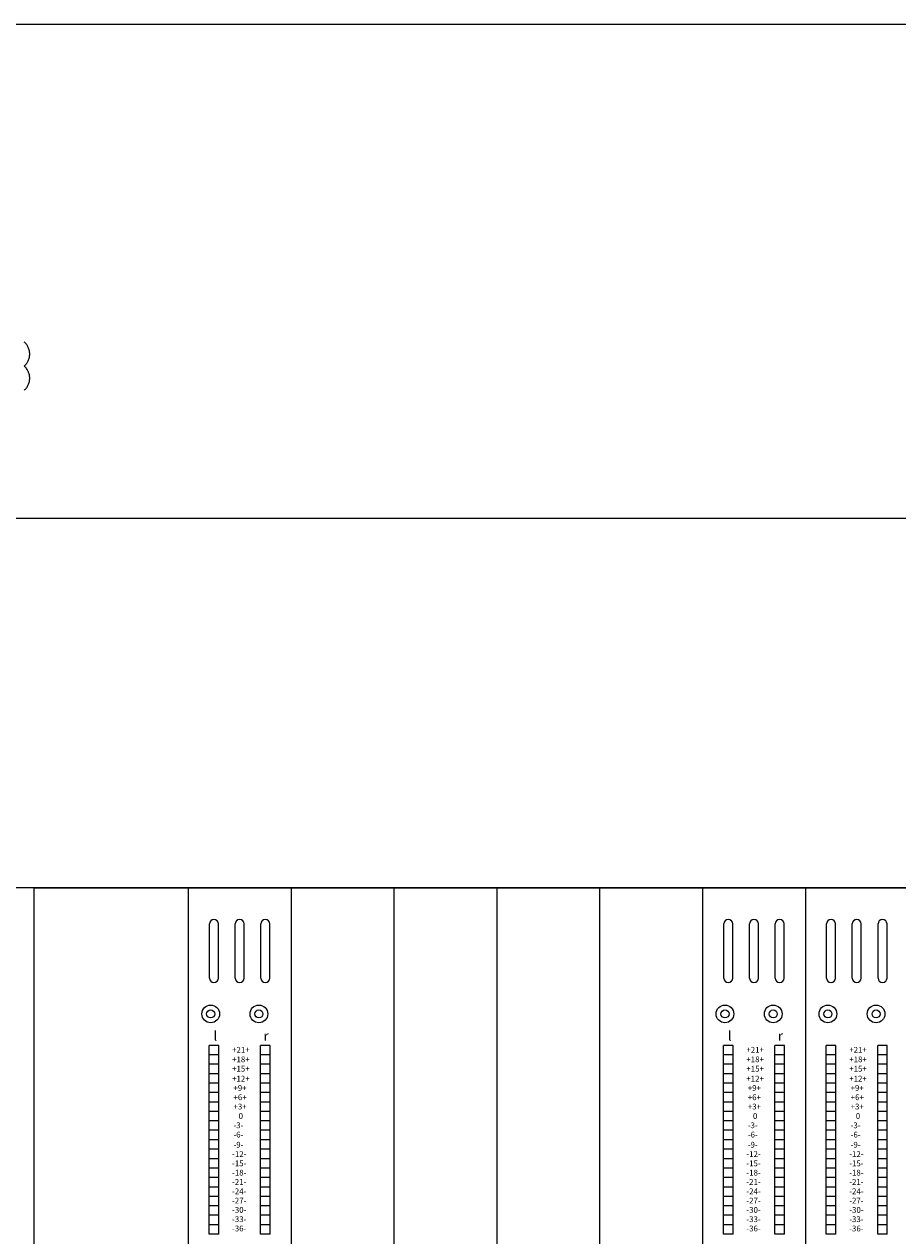
# Model space of a CAD drawing. Units: millimetres. Extents: x 10 to 4255, y 447 to 3177.
# Drawn here: x 1028 to 1300, y 2800 to 3177 of the extents above; entities that cross this region are included whole.
import ezdxf

# ---------------------------------------------------------------- set-up
doc = ezdxf.new("R2010")
doc.units = ezdxf.units.MM
doc.header["$LTSCALE"] = 190.5
doc.linetypes.add('STYLE_01', pattern=[2.651184, 1.696758, -0.212095, 0.035349, -0.212095, 0.035349, -0.212095, 0.035349, -0.212095])
for name, color, linetype, lineweight in [('FRAME', 7, 'Continuous', 0), ('MODULE', 7, 'Continuous', 0), ('PARTS-CN', 4, 'Continuous', 0), ('TEXT', 4, 'Continuous', 0), ('WAKU', 7, 'Continuous', 0)]:
    doc.layers.add(name, color=color, linetype=linetype, lineweight=lineweight)
doc.styles.get("Standard").update_dxf_attribs({"font": 'txt', "bigfont": 'BIGFONT.SHX'})

msp = doc.modelspace()

# ---------------------------------------------------------------- linework, layer by layer
at = {"layer": 'FRAME', "color": 7, "lineweight": 0}
for p, q in [((2642.81, 3022.81), (218.81, 3022.81)), ((2617.81, 2907.81), (243.81, 2907.81))]:
    msp.add_line(p, q, dxfattribs=at)
at = {"layer": 'MODULE', "color": 7, "lineweight": 0}
for p, q in [((1030.81, 2907.81), (1030.81, 2285.77)), ((1030.81, 2907.81), (1574.8, 2907.81)), ((1078.81, 2907.81), (1078.81, 2261.38)), ((1110.81, 2907.81), (1110.81, 2261.38)), ((1142.81, 2907.81), (1142.81, 2261.38)), ((1174.81, 2907.81), (1174.81, 2261.38)), ((1206.81, 2907.81), (1206.81, 2261.38)), ((1238.81, 2907.81), (1238.81, 2261.38)), ((1270.81, 2907.81), (1270.81, 2261.38))]:
    msp.add_line(p, q, dxfattribs=at)
at = {"layer": 'PARTS-CN', "color": 4, "lineweight": 0}
for p, q in [((1085.41, 2879.79), (1085.41, 2896.64)), ((1088.21, 2879.79), (1088.21, 2896.64)), ((1093.41, 2879.79), (1093.41, 2896.64)), ((1096.21, 2879.79), (1096.21, 2896.64)), ((1101.41, 2879.79), (1101.41, 2896.64)), ((1104.21, 2879.79), (1104.21, 2896.64)), ((1245.41, 2879.79), (1245.41, 2896.64)), ((1248.21, 2879.79), (1248.21, 2896.64)), ((1253.41, 2879.79), (1253.41, 2896.64)), ((1256.21, 2879.79), (1256.21, 2896.64)), ((1261.41, 2879.79), (1261.41, 2896.64)), ((1264.21, 2879.79), (1264.21, 2896.64)), ((1277.41, 2879.79), (1277.41, 2896.64)), ((1280.21, 2879.79), (1280.21, 2896.64)), ((1285.41, 2879.79), (1285.41, 2896.64)), ((1288.21, 2879.79), (1288.21, 2896.64)), ((1293.41, 2879.79), (1293.41, 2896.64)), ((1296.21, 2879.79), (1296.21, 2896.64)), ((1085.31, 2800.05), (1085.31, 2858.83)), ((1088.31, 2858.83), (1085.31, 2858.83)), ((1088.31, 2800.05), (1088.31, 2858.83)), ((1101.31, 2800.05), (1101.31, 2858.83)), ((1104.31, 2858.83), (1101.31, 2858.83)), ((1104.31, 2800.05), (1104.31, 2858.83)), ((1245.31, 2800.05), (1245.31, 2858.83)), ((1248.31, 2858.83), (1245.31, 2858.83)), ((1248.31, 2800.05), (1248.31, 2858.83)), ((1261.31, 2800.05), (1261.31, 2858.83)), ((1264.31, 2858.83), (1261.31, 2858.83)), ((1264.31, 2800.05), (1264.31, 2858.83)), ((1277.31, 2800.05), (1277.31, 2858.83)), ((1280.31, 2858.83), (1277.31, 2858.83)), ((1280.31, 2800.05), (1280.31, 2858.83)), ((1293.31, 2800.05), (1293.31, 2858.83)), ((1296.31, 2858.83), (1293.31, 2858.83)), ((1296.31, 2800.05), (1296.31, 2858.83)), ((1088.31, 2855.89), (1085.31, 2855.89)), ((1104.31, 2855.89), (1101.31, 2855.89)), ((1248.31, 2855.89), (1245.31, 2855.89)), ((1264.31, 2855.89), (1261.31, 2855.89)), ((1280.31, 2855.89), (1277.31, 2855.89)), ((1296.31, 2855.89), (1293.31, 2855.89)), ((1088.31, 2852.95), (1085.31, 2852.95)), ((1104.31, 2852.95), (1101.31, 2852.95)), ((1248.31, 2852.95), (1245.31, 2852.95)), ((1264.31, 2852.95), (1261.31, 2852.95)), ((1280.31, 2852.95), (1277.31, 2852.95)), ((1296.31, 2852.95), (1293.31, 2852.95)), ((1088.31, 2850.01), (1085.31, 2850.01)), ((1104.31, 2850.01), (1101.31, 2850.01)), ((1248.31, 2850.01), (1245.31, 2850.01)), ((1264.31, 2850.01), (1261.31, 2850.01)), ((1280.31, 2850.01), (1277.31, 2850.01)), ((1296.31, 2850.01), (1293.31, 2850.01)), ((1088.31, 2847.07), (1085.31, 2847.07)), ((1088.31, 2844.13), (1085.31, 2844.13)), ((1104.31, 2847.07), (1101.31, 2847.07)), ((1104.31, 2844.13), (1101.31, 2844.13)), ((1248.31, 2847.07), (1245.31, 2847.07)), ((1248.31, 2844.13), (1245.31, 2844.13)), ((1264.31, 2847.07), (1261.31, 2847.07)), ((1264.31, 2844.13), (1261.31, 2844.13)), ((1280.31, 2847.07), (1277.31, 2847.07)), ((1280.31, 2844.13), (1277.31, 2844.13)), ((1296.31, 2847.07), (1293.31, 2847.07)), ((1296.31, 2844.13), (1293.31, 2844.13)), ((1088.31, 2841.19), (1085.31, 2841.19)), ((1104.31, 2841.19), (1101.31, 2841.19)), ((1248.31, 2841.19), (1245.31, 2841.19)), ((1264.31, 2841.19), (1261.31, 2841.19)), ((1280.31, 2841.19), (1277.31, 2841.19)), ((1296.31, 2841.19), (1293.31, 2841.19)), ((1088.31, 2838.25), (1085.31, 2838.25)), ((1104.31, 2838.25), (1101.31, 2838.25)), ((1248.31, 2838.25), (1245.31, 2838.25)), ((1264.31, 2838.25), (1261.31, 2838.25)), ((1280.31, 2838.25), (1277.31, 2838.25)), ((1296.31, 2838.25), (1293.31, 2838.25)), ((1088.31, 2835.32), (1085.31, 2835.32)), ((1088.31, 2832.38), (1085.31, 2832.38)), ((1104.31, 2835.32), (1101.31, 2835.32)), ((1104.31, 2832.38), (1101.31, 2832.38)), ((1248.31, 2835.32), (1245.31, 2835.32)), ((1248.31, 2832.38), (1245.31, 2832.38)), ((1264.31, 2835.32), (1261.31, 2835.32)), ((1264.31, 2832.38), (1261.31, 2832.38)), ((1280.31, 2835.32), (1277.31, 2835.32)), ((1280.31, 2832.38), (1277.31, 2832.38)), ((1296.31, 2835.32), (1293.31, 2835.32)), ((1296.31, 2832.38), (1293.31, 2832.38)), ((1088.31, 2829.44), (1085.31, 2829.44)), ((1104.31, 2829.44), (1101.31, 2829.44)), ((1248.31, 2829.44), (1245.31, 2829.44)), ((1264.31, 2829.44), (1261.31, 2829.44)), ((1280.31, 2829.44), (1277.31, 2829.44)), ((1296.31, 2829.44), (1293.31, 2829.44)), ((1088.31, 2826.5), (1085.31, 2826.5)), ((1104.31, 2826.5), (1101.31, 2826.5)), ((1248.31, 2826.5), (1245.31, 2826.5)), ((1264.31, 2826.5), (1261.31, 2826.5)), ((1280.31, 2826.5), (1277.31, 2826.5)), ((1296.31, 2826.5), (1293.31, 2826.5)), ((1088.31, 2823.56), (1085.31, 2823.56)), ((1104.31, 2823.56), (1101.31, 2823.56)), ((1248.31, 2823.56), (1245.31, 2823.56)), ((1264.31, 2823.56), (1261.31, 2823.56)), ((1280.31, 2823.56), (1277.31, 2823.56)), ((1296.31, 2823.56), (1293.31, 2823.56)), ((1088.31, 2820.62), (1085.31, 2820.62)), ((1088.31, 2817.68), (1085.31, 2817.68)), ((1104.31, 2820.62), (1101.31, 2820.62)), ((1104.31, 2817.68), (1101.31, 2817.68)), ((1248.31, 2820.62), (1245.31, 2820.62)), ((1248.31, 2817.68), (1245.31, 2817.68)), ((1264.31, 2820.62), (1261.31, 2820.62)), ((1264.31, 2817.68), (1261.31, 2817.68)), ((1280.31, 2820.62), (1277.31, 2820.62)), ((1280.31, 2817.68), (1277.31, 2817.68)), ((1296.31, 2820.62), (1293.31, 2820.62)), ((1296.31, 2817.68), (1293.31, 2817.68)), ((1088.31, 2814.74), (1085.31, 2814.74)), ((1104.31, 2814.74), (1101.31, 2814.74)), ((1248.31, 2814.74), (1245.31, 2814.74)), ((1264.31, 2814.74), (1261.31, 2814.74)), ((1280.31, 2814.74), (1277.31, 2814.74)), ((1296.31, 2814.74), (1293.31, 2814.74)), ((1088.31, 2811.81), (1085.31, 2811.81)), ((1104.31, 2811.81), (1101.31, 2811.81)), ((1248.31, 2811.81), (1245.31, 2811.81)), ((1264.31, 2811.81), (1261.31, 2811.81)), ((1280.31, 2811.81), (1277.31, 2811.81)), ((1296.31, 2811.81), (1293.31, 2811.81)), ((1088.31, 2808.87), (1085.31, 2808.87)), ((1088.31, 2805.93), (1085.31, 2805.93)), ((1104.31, 2808.87), (1101.31, 2808.87)), ((1104.31, 2805.93), (1101.31, 2805.93)), ((1248.31, 2808.87), (1245.31, 2808.87)), ((1248.31, 2805.93), (1245.31, 2805.93)), ((1264.31, 2808.87), (1261.31, 2808.87)), ((1264.31, 2805.93), (1261.31, 2805.93)), ((1280.31, 2808.87), (1277.31, 2808.87)), ((1280.31, 2805.93), (1277.31, 2805.93)), ((1296.31, 2808.87), (1293.31, 2808.87)), ((1296.31, 2805.93), (1293.31, 2805.93)), ((1088.31, 2802.99), (1085.31, 2802.99)), ((1104.31, 2802.99), (1101.31, 2802.99)), ((1248.31, 2802.99), (1245.31, 2802.99)), ((1264.31, 2802.99), (1261.31, 2802.99)), ((1280.31, 2802.99), (1277.31, 2802.99)), ((1296.31, 2802.99), (1293.31, 2802.99)), ((1088.31, 2800.05), (1085.31, 2800.05)), ((1104.31, 2800.05), (1101.31, 2800.05)), ((1248.31, 2800.05), (1245.31, 2800.05)), ((1264.31, 2800.05), (1261.31, 2800.05)), ((1280.31, 2800.05), (1277.31, 2800.05)), ((1296.31, 2800.05), (1293.31, 2800.05))]:
    msp.add_line(p, q, dxfattribs=at)
for centre, radius in [((1085.81, 2868.62), 2.75), ((1085.81, 2868.62), 1.25), ((1100.81, 2868.62), 2.75), ((1100.81, 2868.62), 1.25), ((1245.81, 2868.62), 2.75), ((1245.81, 2868.62), 1.25), ((1260.81, 2868.62), 2.75), ((1260.81, 2868.62), 1.25), ((1277.81, 2868.62), 2.75), ((1277.81, 2868.62), 1.25), ((1292.81, 2868.62), 2.75), ((1292.81, 2868.62), 1.25)]:
    msp.add_circle(centre, radius, dxfattribs=at)
at = {"layer": 'PARTS-CN', "color": 4, "linetype": 'STYLE_01', "lineweight": 0}
for centre in [(1024.56, 3074), (1024.56, 3066.5)]:
    msp.add_arc(centre, 4.96, 310.9454, 49.0546, dxfattribs=at)
at = {"layer": 'PARTS-CN', "color": 4, "lineweight": 0}
for centre, start, end in [((1086.81, 2896.64), 0, 180), ((1094.81, 2896.64), 0, 180), ((1102.81, 2896.64), 0, 180), ((1246.81, 2896.64), 0, 180), ((1254.81, 2896.64), 0, 180), ((1262.81, 2896.64), 0, 180), ((1278.81, 2896.64), 0, 180), ((1286.81, 2896.64), 0, 180), ((1294.81, 2896.64), 0, 180), ((1086.81, 2879.79), 180, 0), ((1094.81, 2879.79), 180, 0), ((1102.81, 2879.79), 180, 0), ((1246.81, 2879.79), 180, 0), ((1254.81, 2879.79), 180, 0), ((1262.81, 2879.79), 180, 0), ((1278.81, 2879.79), 180, 0), ((1286.81, 2879.79), 180, 0), ((1294.81, 2879.79), 180, 0)]:
    msp.add_arc(centre, 1.4, start, end, dxfattribs=at)
at = {"layer": 'WAKU', "color": 7, "lineweight": 0}
msp.add_line((10.42, 3176.67), (4225.42, 3176.67), dxfattribs=at)

# ---------------------------------------------------------------- texts
at = {"layer": 'TEXT', "color": 4, "attachment_point": 1, "line_spacing_factor": 0.782827}
for s, insert, char_height in [('{\\H0.8795x;\\ll}', (1086.67, 2863.28), 3.4112), ('{\\H0.8795x;\\lr}', (1102.24, 2863.28), 3.4112), ('{\\H0.8795x;\\ll}', (1246.67, 2863.28), 3.4112), ('{\\H0.8795x;\\lr}', (1262.24, 2863.28), 3.4112), ('{\\H0.8795x;\\l+21+}', (1092.47, 2858.35), 2.0467), ('{\\H0.8795x;\\l+18+}', (1092.47, 2855.36), 2.0467), ('{\\H0.8795x;\\l+21+}', (1252.47, 2858.35), 2.0467), ('{\\H0.8795x;\\l+18+}', (1252.47, 2855.36), 2.0467), ('{\\H0.8795x;\\l+21+}', (1284.47, 2858.35), 2.0467), ('{\\H0.8795x;\\l+18+}', (1284.47, 2855.36), 2.0467), ('{\\H0.8795x;\\l+15+}', (1092.47, 2852.46), 2.0467), ('{\\H0.8795x;\\l+15+}', (1252.47, 2852.46), 2.0467), ('{\\H0.8795x;\\l+15+}', (1284.47, 2852.46), 2.0467), ('{\\H0.8795x;\\l+12+}', (1092.47, 2849.37), 2.0467), ('{\\H0.8795x;\\l+12+}', (1252.47, 2849.37), 2.0467), ('{\\H0.8795x;\\l+12+}', (1284.47, 2849.37), 2.0467), ('{\\H0.8795x;\\l+9+}', (1092.89, 2846.47), 2.0467), ('{\\H0.8795x;\\l+6+}', (1092.91, 2843.57), 2.0467), ('{\\H0.8795x;\\l+9+}', (1252.89, 2846.47), 2.0467), ('{\\H0.8795x;\\l+6+}', (1252.91, 2843.57), 2.0467), ('{\\H0.8795x;\\l+9+}', (1284.89, 2846.47), 2.0467), ('{\\H0.8795x;\\l+6+}', (1284.91, 2843.57), 2.0467), ('{\\H0.8795x;\\l+3+}', (1092.91, 2840.68), 2.0467), ('{\\H0.8795x;\\l+3+}', (1252.91, 2840.68), 2.0467), ('{\\H0.8795x;\\l+3+}', (1284.91, 2840.68), 2.0467), ('{\\H0.8795x;\\l0}', (1094.51, 2837.74), 2.0467), ('{\\H0.8795x;\\l0}', (1254.51, 2837.74), 2.0467), ('{\\H0.8795x;\\l0}', (1286.51, 2837.74), 2.0467), ('{\\H0.8795x;\\l-3-}', (1092.91, 2834.84), 2.0467), ('{\\H0.8795x;\\l-3-}', (1252.91, 2834.84), 2.0467), ('{\\H0.8795x;\\l-3-}', (1284.91, 2834.84), 2.0467), ('{\\H0.8795x;\\l-6-}', (1092.91, 2831.94), 2.0467), ('{\\H0.8795x;\\l-9-}', (1092.91, 2828.79), 2.0467), ('{\\H0.8795x;\\l-6-}', (1252.91, 2831.94), 2.0467), ('{\\H0.8795x;\\l-9-}', (1252.91, 2828.79), 2.0467), ('{\\H0.8795x;\\l-6-}', (1284.91, 2831.94), 2.0467), ('{\\H0.8795x;\\l-9-}', (1284.91, 2828.79), 2.0467), ('{\\H0.8795x;\\l-12-}', (1092.48, 2825.89), 2.0467), ('{\\H0.8795x;\\l-12-}', (1252.48, 2825.89), 2.0467), ('{\\H0.8795x;\\l-12-}', (1284.48, 2825.89), 2.0467), ('{\\H0.8795x;\\l-15-}', (1092.47, 2823), 2.0467), ('{\\H0.8795x;\\l-15-}', (1252.47, 2823), 2.0467), ('{\\H0.8795x;\\l-15-}', (1284.47, 2823), 2.0467), ('{\\H0.8795x;\\l-21-}', (1092.47, 2817.2), 2.0467), ('{\\H0.8795x;\\l-18-}', (1092.48, 2820.1), 2.0467), ('{\\H0.8795x;\\l-21-}', (1252.47, 2817.2), 2.0467), ('{\\H0.8795x;\\l-18-}', (1252.48, 2820.1), 2.0467), ('{\\H0.8795x;\\l-21-}', (1284.47, 2817.2), 2.0467), ('{\\H0.8795x;\\l-18-}', (1284.48, 2820.1), 2.0467), ('{\\H0.8795x;\\l-24-}', (1092.48, 2814.3), 2.0467), ('{\\H0.8795x;\\l-24-}', (1252.48, 2814.3), 2.0467), ('{\\H0.8795x;\\l-24-}', (1284.48, 2814.3), 2.0467), ('{\\H0.8795x;\\l-27-}', (1092.47, 2811.41), 2.0467), ('{\\H0.8795x;\\l-27-}', (1252.47, 2811.41), 2.0467), ('{\\H0.8795x;\\l-27-}', (1284.47, 2811.41), 2.0467), ('{\\H0.8795x;\\l-30-}', (1092.48, 2808.51), 2.0467), ('{\\H0.8795x;\\l-30-}', (1252.48, 2808.51), 2.0467), ('{\\H0.8795x;\\l-30-}', (1284.48, 2808.51), 2.0467), ('{\\H0.8795x;\\l-33-}', (1092.47, 2805.61), 2.0467), ('{\\H0.8795x;\\l-36-}', (1092.47, 2802.72), 2.0467), ('{\\H0.8795x;\\l-33-}', (1252.47, 2805.61), 2.0467), ('{\\H0.8795x;\\l-36-}', (1252.47, 2802.72), 2.0467), ('{\\H0.8795x;\\l-33-}', (1284.47, 2805.61), 2.0467), ('{\\H0.8795x;\\l-36-}', (1284.47, 2802.72), 2.0467)]:
    msp.add_mtext(s, dxfattribs=dict(at, insert=insert, char_height=char_height))

doc.saveas('drawing.dxf')
